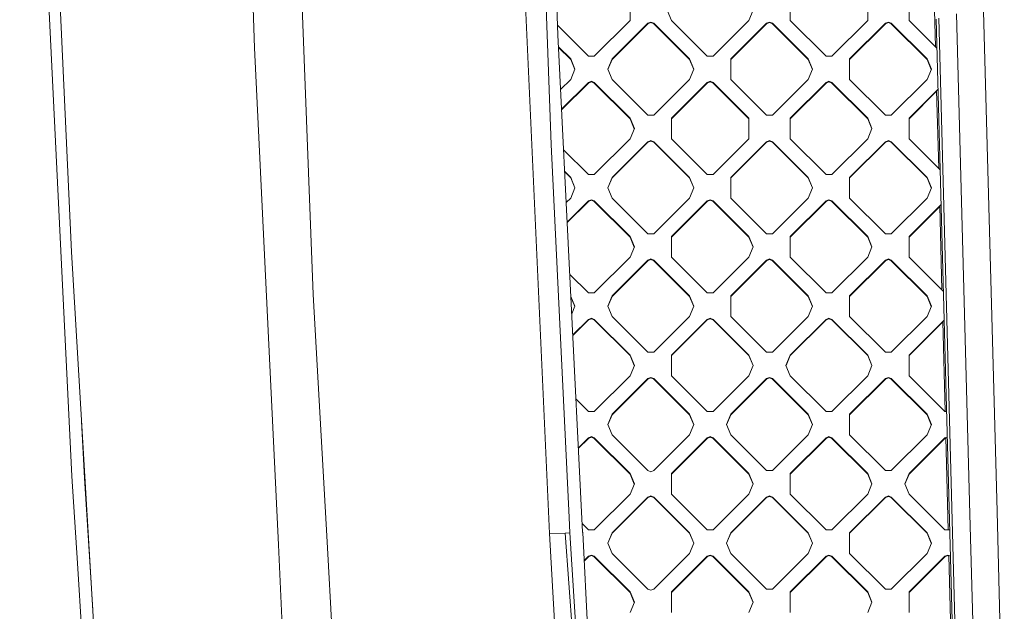
# Model space of a CAD drawing. Units: millimetres. Extents: x -1518 to 1525, y -343 to 3696.
# Drawn here: x -709 to -440, y 1643 to 1805 of the extents above; entities that cross this region are included whole.
import ezdxf

# ---------------------------------------------------------------- set-up
doc = ezdxf.new("R2010")
doc.units = ezdxf.units.MM
doc.layers.add('1', color=7, linetype='Continuous', true_color=0xffffff)
doc.styles.add('blockfont', font='simplex.shx')
doc.dimstyles.get("Standard").update_dxf_attribs({"dimtxt": 0.18, "dimasz": 0.18, "dimexe": 0.18, "dimexo": 0.0625, "dimgap": 0.09, "dimtad": 0, "dimtih": 1, "dimtoh": 1, "dimdec": 4, "dimzin": 0, "dimdsep": 46, "dimtxsty": 'Standard', "dimcen": 0.09, "dimadec": 0, "dimazin": 0, "dimtfac": 1, "dimtdec": 4, "dimtofl": 0, "dimtmove": 0, "dimatfit": 3, "dimfxl": 1, "dimtolj": 1, "dimtzin": 0, "dimarcsym": 0})

# ---------------------------------------------------------------- blocks, each defined once
blk = doc.blocks.new('_U2')
at = {"layer": '1', "color": 18, "lineweight": 13}
for p, q in [((55.364643, 3446.008334), (30.364643, 3446.008334)), ((30.364643, 3446.008334), (30.364643, 3352.258334)), ((287.03131, 3446.008334), (262.03131, 3446.008334)), ((287.03131, 3352.258334), (287.03131, 3446.008334)), ((-1290.48425, 1542.067033), (-1290.48425, 3402.308334)), ((1290.484369, 1542.067033), (1290.484369, 3402.308334)), ((-1290.48425, 3399.133334), (-288.61869, 3399.133334)), ((1290.484369, 3399.133334), (288.61881, 3399.133334)), ((30.364643, 3352.258334), (55.364643, 3352.258334)), ((262.03131, 3352.258334), (287.03131, 3352.258334))]:
    blk.add_line(p, q, dxfattribs=at)
at = {"layer": '1', "color": 18, "lineweight": 70}
for points in [[(-1290.48425, 3399.133334), (-1240.484299, 3412.530793), (-1240.4842, 3385.735874)], [(1290.484369, 3399.133334), (1240.484418, 3385.735874), (1240.48432, 3412.530793)]]:
    blk.add_solid(points, dxfattribs=at)
at = {"layer": '1', "color": 18, "linetype": 'Continuous', "lineweight": 13, "char_height": 50, "attachment_point": 7, "line_spacing_factor": 0.903614, "style": 'blockfont'}
for s, insert in [('\\W1.2899;101.6', (-284.38119, 3360.237501)), ('\\W1.2570;2581', (54.889643, 3360.237501))]:
    blk.add_mtext(s, dxfattribs=dict(at, insert=insert))

msp = doc.modelspace()

# ---------------------------------------------------------------- linework, layer by layer
at = {"layer": '1', "color": 18, "linetype": 'Continuous', "lineweight": 13}
for p, q in [((-567.314208, 1863.816738), (-563.95638, 1770.42377)), ((-564.474702, 1864.600658), (-562.112212, 1800.470233)), ((-645.160377, 1796.989322), (-647.406399, 1861.127615)), ((-634.17238, 1861.923933), (-629.089415, 1729.303956)), ((-703.785956, 1855.03149), (-695.174158, 1679.565907)), ((-695.308149, 1741.015434), (-700.602472, 1855.309129)), ((-458.732548, 1797.252027), (-459.246876, 1816.85508)), ((-571.219087, 1812.694669), (-564.426482, 1663.859487)), ((-542.34916, 1804.487228), (-542.34916, 1810.133219)), ((-498.508513, 1810.133219), (-498.508513, 1804.487228)), ((-477.295339, 1810.133219), (-477.295339, 1804.487228)), ((-465.981662, 1804.487228), (-465.981662, 1810.133219)), ((-532.207012, 1807.310224), (-531.035483, 1804.487228)), ((-508.650661, 1807.310224), (-509.822249, 1804.487228)), ((-445.560336, 1806.966782), (-441.871047, 1669.81864)), ((-542.34916, 1804.487228), (-552.147508, 1794.707656)), ((-547.298908, 1793.901086), (-537.50056, 1803.680539)), ((-536.692321, 1804.014683), (-537.50056, 1803.680539)), ((-536.692321, 1803.873181), (-537.50056, 1803.539038)), ((-537.50056, 1803.539038), (-537.50056, 1803.680539)), ((-536.692321, 1804.014683), (-535.884082, 1803.680539)), ((-536.692321, 1803.873181), (-535.884082, 1803.539038)), ((-526.085734, 1793.901086), (-535.884082, 1803.680539)), ((-535.884082, 1803.539038), (-535.884082, 1803.680539)), ((-521.237075, 1794.707656), (-531.035483, 1804.487228)), ((-509.822249, 1804.487228), (-519.620657, 1794.707656)), ((-504.97365, 1803.680539), (-514.771998, 1793.901086)), ((-504.97365, 1803.680539), (-504.165411, 1804.014683)), ((-504.165411, 1803.873181), (-504.97365, 1803.539038)), ((-504.97365, 1803.539038), (-504.97365, 1803.680539)), ((-504.165411, 1804.014683), (-503.357172, 1803.680539)), ((-504.165411, 1803.873181), (-503.357172, 1803.539038)), ((-493.558794, 1793.901086), (-503.357172, 1803.680539)), ((-503.357172, 1803.539038), (-503.357172, 1803.680539)), ((-488.710165, 1794.707656), (-498.508513, 1804.487228)), ((-477.295339, 1804.487228), (-487.093717, 1794.707656)), ((-482.245117, 1793.901086), (-472.44674, 1803.680539)), ((-471.638501, 1804.014683), (-472.44674, 1803.680539)), ((-471.638501, 1803.873181), (-472.44674, 1803.539038)), ((-472.44674, 1803.539038), (-472.44674, 1803.680539)), ((-471.638501, 1804.014683), (-470.830292, 1803.680539)), ((-471.638501, 1803.873181), (-470.830292, 1803.539038)), ((-470.830292, 1803.680539), (-461.031914, 1793.901086)), ((-470.830292, 1803.539038), (-470.830292, 1803.680539)), ((-458.326631, 1796.846889), (-465.981662, 1804.487228)), ((-458.528221, 1804.854155), (-451.328456, 1530.434363)), ((-457.793087, 1805.127621), (-450.591594, 1530.708067)), ((-452.939004, 1806.282878), (-449.302435, 1669.126868)), ((-553.763986, 1794.707656), (-562.210489, 1803.137974)), ((-537.50056, 1803.539038), (-547.298908, 1793.759465)), ((-526.085734, 1793.759465), (-535.884082, 1803.539038)), ((-514.771998, 1793.759465), (-504.97365, 1803.539038)), ((-493.558794, 1793.759465), (-503.357172, 1803.539038)), ((-472.44674, 1803.539038), (-482.245117, 1793.759465)), ((-461.031914, 1793.759465), (-470.830292, 1803.539038)), ((-555.342078, 1664.233804), (-562.112212, 1800.470233)), ((-638.66508, 1660.699368), (-645.160377, 1796.989322)), ((-561.951363, 1797.233446), (-558.612585, 1793.901086)), ((-558.612585, 1793.759465), (-561.943958, 1797.084435)), ((-558.612585, 1793.901086), (-557.441056, 1791.078091)), ((-558.612585, 1793.759465), (-558.612585, 1793.901086)), ((-557.470442, 1791.00728), (-558.612585, 1793.759465)), ((-553.763986, 1794.707656), (-552.147508, 1794.707656)), ((-547.298908, 1793.901086), (-548.470497, 1791.078091)), ((-548.44111, 1791.00728), (-547.298908, 1793.759465)), ((-547.298908, 1793.759465), (-547.298908, 1793.901086)), ((-524.914145, 1791.078091), (-526.085734, 1793.901086)), ((-526.085734, 1793.759465), (-526.085734, 1793.901086)), ((-524.943533, 1791.00728), (-526.085734, 1793.759465)), ((-519.620657, 1794.707656), (-521.237075, 1794.707656)), ((-514.771998, 1788.255095), (-514.771998, 1793.901086)), ((-492.387235, 1791.078091), (-493.558794, 1793.901086)), ((-493.558794, 1793.759465), (-493.558794, 1793.901086)), ((-492.416622, 1791.00728), (-493.558794, 1793.759465)), ((-488.710165, 1794.707656), (-487.093717, 1794.707656)), ((-482.245117, 1788.255095), (-482.245117, 1793.901086)), ((-459.860325, 1791.078091), (-461.031914, 1793.901086)), ((-461.031914, 1793.759465), (-461.031914, 1793.901086)), ((-459.889712, 1791.00728), (-461.031914, 1793.759465)), ((-557.441056, 1791.078091), (-558.612585, 1788.255095)), ((-548.470497, 1791.078091), (-547.298908, 1788.255095)), ((-524.914145, 1791.078091), (-526.085734, 1788.255095)), ((-492.387235, 1791.078091), (-493.558794, 1788.255095)), ((-459.860325, 1791.078091), (-461.031914, 1788.255095)), ((-558.612585, 1788.255095), (-561.368504, 1785.504474)), ((-561.101189, 1780.125262), (-553.763986, 1787.448406)), ((-552.955747, 1787.78255), (-553.763986, 1787.448406)), ((-552.955747, 1787.640929), (-553.763986, 1787.306786)), ((-553.763986, 1787.306786), (-553.763986, 1787.448406)), ((-552.955747, 1787.78255), (-552.147508, 1787.448406)), ((-552.147508, 1787.306786), (-552.955747, 1787.640929)), ((-552.147508, 1787.448406), (-542.34916, 1777.668834)), ((-552.147508, 1787.306786), (-552.147508, 1787.448406)), ((-537.50056, 1778.475523), (-547.298908, 1788.255095)), ((-535.884082, 1778.475523), (-526.085734, 1788.255095)), ((-521.237075, 1787.448406), (-531.035483, 1777.668834)), ((-520.428836, 1787.78255), (-521.237075, 1787.448406)), ((-520.428836, 1787.640929), (-521.237075, 1787.306786)), ((-521.237075, 1787.306786), (-521.237075, 1787.448406)), ((-520.428836, 1787.78255), (-519.620657, 1787.448406)), ((-520.428836, 1787.640929), (-519.620657, 1787.306786)), ((-509.822249, 1777.668834), (-519.620657, 1787.448406)), ((-519.620657, 1787.306786), (-519.620657, 1787.448406)), ((-504.97365, 1778.475523), (-514.771998, 1788.255095)), ((-493.558794, 1788.255095), (-503.357172, 1778.475523)), ((-498.508513, 1777.668834), (-488.710165, 1787.448406)), ((-487.901956, 1787.78255), (-488.710165, 1787.448406)), ((-487.901956, 1787.640929), (-488.710165, 1787.306786)), ((-488.710165, 1787.306786), (-488.710165, 1787.448406)), ((-487.901956, 1787.78255), (-487.093717, 1787.448406)), ((-487.901956, 1787.640929), (-487.093717, 1787.306786)), ((-487.093717, 1787.448406), (-477.295339, 1777.668834)), ((-487.093717, 1787.306786), (-487.093717, 1787.448406)), ((-482.245117, 1788.255095), (-472.44674, 1778.475523)), ((-461.031914, 1788.255095), (-470.830292, 1778.475523)), ((-553.763986, 1787.306786), (-561.094484, 1779.990334)), ((-542.34916, 1777.527213), (-552.147508, 1787.306786)), ((-521.237075, 1787.306786), (-531.035483, 1777.527213)), ((-509.822249, 1777.527213), (-519.620657, 1787.306786)), ((-488.710165, 1787.306786), (-498.508513, 1777.527213)), ((-477.295339, 1777.527213), (-487.093717, 1787.306786)), ((-465.981662, 1777.668834), (-458.043279, 1785.591981)), ((-458.413219, 1785.081131), (-465.981662, 1777.527213)), ((-457.857872, 1763.914644), (-458.41684, 1785.219137)), ((-541.177571, 1774.845839), (-542.34916, 1777.668834)), ((-542.34916, 1777.527213), (-542.34916, 1777.668834)), ((-541.206958, 1774.775028), (-542.34916, 1777.527213)), ((-537.50056, 1778.475523), (-535.884082, 1778.475523)), ((-531.035483, 1772.022843), (-531.035483, 1777.668834)), ((-509.822249, 1777.668834), (-509.822249, 1772.022843)), ((-504.97365, 1778.475523), (-503.357172, 1778.475523)), ((-498.508513, 1777.668834), (-498.508513, 1772.022843)), ((-476.12378, 1774.845839), (-477.295339, 1777.668834)), ((-477.295339, 1777.527213), (-477.295339, 1777.668834)), ((-476.153167, 1774.775028), (-477.295339, 1777.527213)), ((-470.830292, 1778.475523), (-472.44674, 1778.475523)), ((-465.981662, 1777.668834), (-465.981662, 1772.022843)), ((-541.177571, 1774.845839), (-542.34916, 1772.022843)), ((-476.12378, 1774.845839), (-477.295339, 1772.022843)), ((-542.34916, 1772.022843), (-552.147508, 1762.243271)), ((-537.50056, 1771.216154), (-536.692321, 1771.550298)), ((-536.692321, 1771.408677), (-537.50056, 1771.074533)), ((-536.692321, 1771.550298), (-535.884082, 1771.216154)), ((-535.884082, 1771.074533), (-536.692321, 1771.408677)), ((-521.237075, 1762.243271), (-531.035483, 1772.022843)), ((-509.822249, 1772.022843), (-519.620657, 1762.243271)), ((-504.97365, 1771.216154), (-504.165411, 1771.550298)), ((-504.165411, 1771.408677), (-504.97365, 1771.074533)), ((-504.165411, 1771.550298), (-503.357172, 1771.216154)), ((-504.165411, 1771.408677), (-503.357172, 1771.074533)), ((-498.508513, 1772.022843), (-488.710165, 1762.243271)), ((-477.295339, 1772.022843), (-487.093717, 1762.243271)), ((-472.44674, 1771.216154), (-471.638501, 1771.550298)), ((-471.638501, 1771.408677), (-472.44674, 1771.074533)), ((-471.638501, 1771.550298), (-470.830292, 1771.216154)), ((-471.638501, 1771.408677), (-470.830292, 1771.074533)), ((-465.981662, 1772.022843), (-457.488246, 1763.545728)), ((-563.95638, 1770.42377), (-559.049428, 1668.262005)), ((-560.549094, 1769.015378), (-553.763986, 1762.243271)), ((-547.113359, 1761.621714), (-537.50056, 1771.216154)), ((-547.113359, 1761.480212), (-537.50056, 1771.074533)), ((-537.50056, 1771.074533), (-537.50056, 1771.216154)), ((-526.271284, 1761.621714), (-535.884082, 1771.216154)), ((-535.884082, 1771.074533), (-535.884082, 1771.216154)), ((-526.271284, 1761.480212), (-535.884082, 1771.074533)), ((-514.586449, 1761.621714), (-504.97365, 1771.216154)), ((-514.586449, 1761.480212), (-504.97365, 1771.074533)), ((-504.97365, 1771.074533), (-504.97365, 1771.216154)), ((-493.744344, 1761.621714), (-503.357172, 1771.216154)), ((-503.357172, 1771.074533), (-503.357172, 1771.216154)), ((-493.744344, 1761.480212), (-503.357172, 1771.074533)), ((-482.059568, 1761.621714), (-472.44674, 1771.216154)), ((-482.059568, 1761.480212), (-472.44674, 1771.074533)), ((-472.44674, 1771.074533), (-472.44674, 1771.216154)), ((-461.217463, 1761.621714), (-470.830292, 1771.216154)), ((-470.830292, 1771.074533), (-470.830292, 1771.216154)), ((-461.217463, 1761.480212), (-470.830292, 1771.074533)), ((-558.798134, 1761.621714), (-560.253877, 1763.074668)), ((-558.798134, 1761.480212), (-560.246477, 1762.925761)), ((-558.798134, 1761.621714), (-558.612585, 1761.436582)), ((-558.612585, 1761.294961), (-558.798134, 1761.480212)), ((-557.441056, 1758.613586), (-558.612585, 1761.436582)), ((-558.612585, 1761.294961), (-558.612585, 1761.436582)), ((-557.470442, 1758.542776), (-558.612585, 1761.294961)), ((-552.147508, 1762.243271), (-553.763986, 1762.243271)), ((-548.470497, 1758.613586), (-547.298908, 1761.436582)), ((-548.44111, 1758.542776), (-547.298908, 1761.294961)), ((-547.298908, 1761.436582), (-547.113359, 1761.621714)), ((-547.298908, 1761.294961), (-547.113359, 1761.480212)), ((-547.298908, 1761.294961), (-547.298908, 1761.436582)), ((-526.271284, 1761.621714), (-526.085734, 1761.436582)), ((-526.085734, 1761.294961), (-526.271284, 1761.480212)), ((-524.914145, 1758.613586), (-526.085734, 1761.436582)), ((-526.085734, 1761.294961), (-526.085734, 1761.436582)), ((-524.943533, 1758.542776), (-526.085734, 1761.294961)), ((-521.237075, 1762.243271), (-519.620657, 1762.243271)), ((-514.771998, 1761.436582), (-514.586449, 1761.621714)), ((-514.771998, 1761.294961), (-514.586449, 1761.480212)), ((-514.771998, 1761.436582), (-514.771998, 1755.790591)), ((-493.744344, 1761.621714), (-493.558794, 1761.436582)), ((-493.558794, 1761.294961), (-493.744344, 1761.480212)), ((-492.387235, 1758.613586), (-493.558794, 1761.436582)), ((-493.558794, 1761.294961), (-493.558794, 1761.436582)), ((-492.416622, 1758.542776), (-493.558794, 1761.294961)), ((-488.710165, 1762.243271), (-487.093717, 1762.243271)), ((-482.245117, 1761.436582), (-482.059568, 1761.621714)), ((-482.245117, 1761.294961), (-482.059568, 1761.480212)), ((-482.245117, 1761.436582), (-482.245117, 1755.790591)), ((-461.217463, 1761.621714), (-461.031914, 1761.436582)), ((-461.031914, 1761.294961), (-461.217463, 1761.480212)), ((-461.031914, 1761.436582), (-459.860325, 1758.613586)), ((-461.031914, 1761.294961), (-461.031914, 1761.436582)), ((-459.889712, 1758.542776), (-461.031914, 1761.294961)), ((-557.441056, 1758.613586), (-558.612585, 1755.790591)), ((-547.298908, 1755.790591), (-548.470497, 1758.613586)), ((-524.914145, 1758.613586), (-526.085734, 1755.790591)), ((-492.387235, 1758.613586), (-493.558794, 1755.790591)), ((-461.031914, 1755.790591), (-459.860325, 1758.613586)), ((-558.612585, 1755.790591), (-559.831448, 1754.574071)), ((-552.955747, 1755.318046), (-553.763986, 1754.983902)), ((-552.955747, 1755.176425), (-553.763986, 1754.842281)), ((-552.147508, 1754.983902), (-552.955747, 1755.318046)), ((-552.147508, 1754.842281), (-552.955747, 1755.176425)), ((-537.50056, 1746.011019), (-547.298908, 1755.790591)), ((-526.085734, 1755.790591), (-535.884082, 1746.011019)), ((-521.237075, 1754.983902), (-520.428836, 1755.318046)), ((-521.237075, 1754.842281), (-520.428836, 1755.176425)), ((-520.428836, 1755.318046), (-519.620657, 1754.983902)), ((-520.428836, 1755.176425), (-519.620657, 1754.842281)), ((-504.97365, 1746.011019), (-514.771998, 1755.790591)), ((-493.558794, 1755.790591), (-503.357172, 1746.011019)), ((-488.710165, 1754.983902), (-487.901956, 1755.318046)), ((-488.710165, 1754.842281), (-487.901956, 1755.176425)), ((-487.901956, 1755.318046), (-487.093717, 1754.983902)), ((-487.901956, 1755.176425), (-487.093717, 1754.842281)), ((-472.44674, 1746.011019), (-482.245117, 1755.790591)), ((-461.031914, 1755.790591), (-470.830292, 1746.011019)), ((-553.763986, 1754.983902), (-559.564134, 1749.194868)), ((-553.763986, 1754.842281), (-559.557432, 1749.060007)), ((-553.763986, 1754.842281), (-553.763986, 1754.983902)), ((-552.147508, 1754.983902), (-542.34916, 1745.204329)), ((-552.147508, 1754.842281), (-552.147508, 1754.983902)), ((-552.147508, 1754.842281), (-542.34916, 1745.062828)), ((-521.237075, 1754.983902), (-531.035483, 1745.204329)), ((-531.035483, 1745.062828), (-521.237075, 1754.842281)), ((-521.237075, 1754.842281), (-521.237075, 1754.983902)), ((-519.620657, 1754.983902), (-509.822249, 1745.204329)), ((-519.620657, 1754.842281), (-519.620657, 1754.983902)), ((-509.822249, 1745.062828), (-519.620657, 1754.842281)), ((-488.710165, 1754.983902), (-498.508513, 1745.204329)), ((-498.508513, 1745.062828), (-488.710165, 1754.842281)), ((-488.710165, 1754.842281), (-488.710165, 1754.983902)), ((-487.093717, 1754.983902), (-477.295339, 1745.204329)), ((-487.093717, 1754.842281), (-487.093717, 1754.983902)), ((-477.295339, 1745.062828), (-487.093717, 1754.842281)), ((-465.981662, 1745.204329), (-457.245992, 1753.923234)), ((-457.583181, 1753.445089), (-465.981662, 1745.062828)), ((-456.983192, 1730.577139), (-457.586801, 1753.583079)), ((-541.177571, 1742.381334), (-542.34916, 1745.204329)), ((-542.34916, 1745.062828), (-542.34916, 1745.204329)), ((-541.206934, 1742.310584), (-542.34916, 1745.062828)), ((-537.50056, 1746.011019), (-535.884082, 1746.011019)), ((-531.035483, 1739.558339), (-531.035483, 1745.204329)), ((-508.650661, 1742.381334), (-509.822249, 1745.204329)), ((-509.822249, 1745.062828), (-509.822249, 1745.204329)), ((-508.680023, 1742.310584), (-509.822249, 1745.062828)), ((-504.97365, 1746.011019), (-503.357172, 1746.011019)), ((-498.508513, 1739.558339), (-498.508513, 1745.204329)), ((-476.12378, 1742.381334), (-477.295339, 1745.204329)), ((-477.295339, 1745.062828), (-477.295339, 1745.204329)), ((-476.153142, 1742.310584), (-477.295339, 1745.062828)), ((-472.44674, 1746.011019), (-470.830292, 1746.011019)), ((-465.981662, 1739.558339), (-465.981662, 1745.204329)), ((-541.177571, 1742.381334), (-542.34916, 1739.558339)), ((-508.650661, 1742.381334), (-509.822249, 1739.558339)), ((-476.12378, 1742.381334), (-477.295339, 1739.558339)), ((-690.213263, 1654.86753), (-695.308149, 1741.015434)), ((-552.147508, 1729.778767), (-542.34916, 1739.558339)), ((-536.692321, 1739.085793), (-537.50056, 1738.75165)), ((-536.692321, 1738.944292), (-537.50056, 1738.610148)), ((-535.884082, 1738.75165), (-536.692321, 1739.085793)), ((-535.884082, 1738.610148), (-536.692321, 1738.944292)), ((-521.237075, 1729.778767), (-531.035483, 1739.558339)), ((-509.822249, 1739.558339), (-519.620657, 1729.778767)), ((-504.165411, 1739.085793), (-504.97365, 1738.75165)), ((-504.165411, 1738.944292), (-504.97365, 1738.610148)), ((-503.357172, 1738.75165), (-504.165411, 1739.085793)), ((-504.165411, 1738.944292), (-503.357172, 1738.610148)), ((-498.508513, 1739.558339), (-488.710165, 1729.778767)), ((-477.295339, 1739.558339), (-487.093717, 1729.778767)), ((-471.638501, 1739.085793), (-472.44674, 1738.75165)), ((-471.638501, 1738.944292), (-472.44674, 1738.610148)), ((-470.830292, 1738.75165), (-471.638501, 1739.085793)), ((-470.830292, 1738.610148), (-471.638501, 1738.944292)), ((-456.649858, 1730.244445), (-465.981662, 1739.558339)), ((-547.298908, 1728.972077), (-537.50056, 1738.75165)), ((-537.50056, 1738.610148), (-547.298908, 1728.830576)), ((-537.50056, 1738.610148), (-537.50056, 1738.75165)), ((-535.884082, 1738.75165), (-526.085734, 1728.972077)), ((-535.884082, 1738.610148), (-535.884082, 1738.75165)), ((-526.085734, 1728.830576), (-535.884082, 1738.610148)), ((-514.771998, 1728.972077), (-504.97365, 1738.75165)), ((-514.771998, 1728.830576), (-504.97365, 1738.610148)), ((-504.97365, 1738.610148), (-504.97365, 1738.75165)), ((-503.357172, 1738.75165), (-493.558794, 1728.972077)), ((-503.357172, 1738.610148), (-503.357172, 1738.75165)), ((-493.558794, 1728.830576), (-503.357172, 1738.610148)), ((-482.245117, 1728.972077), (-472.44674, 1738.75165)), ((-482.245117, 1728.830576), (-472.44674, 1738.610148)), ((-472.44674, 1738.610148), (-472.44674, 1738.75165)), ((-470.830292, 1738.75165), (-461.031914, 1728.972077)), ((-470.830292, 1738.610148), (-470.830292, 1738.75165)), ((-461.031914, 1728.830576), (-470.830292, 1738.610148)), ((-558.85161, 1734.856642), (-553.763986, 1729.778767)), ((-629.089415, 1729.303956), (-625.343084, 1661.546469)), ((-558.551918, 1728.825889), (-557.441056, 1726.149082)), ((-557.470417, 1726.078331), (-558.543929, 1728.665139)), ((-552.147508, 1729.778767), (-553.763986, 1729.778767)), ((-548.470497, 1726.149082), (-547.298908, 1728.972077)), ((-547.298908, 1728.830576), (-548.441134, 1726.078331)), ((-547.298908, 1728.830576), (-547.298908, 1728.972077)), ((-524.914145, 1726.149082), (-526.085734, 1728.972077)), ((-526.085734, 1728.830576), (-526.085734, 1728.972077)), ((-526.085734, 1728.830576), (-524.943508, 1726.078331)), ((-521.237075, 1729.778767), (-519.620657, 1729.778767)), ((-514.771998, 1728.972077), (-514.771998, 1723.326087)), ((-493.558794, 1728.972077), (-492.387235, 1726.149082)), ((-493.558794, 1728.830576), (-493.558794, 1728.972077)), ((-493.558794, 1728.830576), (-492.416597, 1726.078331)), ((-487.093717, 1729.778767), (-488.710165, 1729.778767)), ((-482.245117, 1728.972077), (-482.245117, 1723.326087)), ((-459.860325, 1726.149082), (-461.031914, 1728.972077)), ((-461.031914, 1728.830576), (-461.031914, 1728.972077)), ((-461.031914, 1728.830576), (-459.889688, 1726.078331)), ((-557.441056, 1726.149082), (-558.314326, 1724.044792)), ((-548.470497, 1726.149082), (-547.298908, 1723.326087)), ((-524.914145, 1726.149082), (-526.085734, 1723.326087)), ((-492.387235, 1726.149082), (-493.558794, 1723.326087)), ((-459.860325, 1726.149082), (-461.031914, 1723.326087)), ((-553.763986, 1722.519517), (-552.955747, 1722.853661)), ((-552.955747, 1722.853661), (-552.147508, 1722.519517)), ((-547.298908, 1723.326087), (-537.50056, 1713.546515)), ((-526.085734, 1723.326087), (-535.884082, 1713.546515)), ((-520.428836, 1722.853661), (-521.237075, 1722.519517)), ((-520.428836, 1722.853661), (-519.620657, 1722.519517)), ((-504.97365, 1713.546515), (-514.771998, 1723.326087)), ((-503.357172, 1713.546515), (-493.558794, 1723.326087)), ((-487.901956, 1722.853661), (-488.710165, 1722.519517)), ((-487.901956, 1722.853661), (-487.093717, 1722.519517)), ((-472.44674, 1713.546515), (-482.245117, 1723.326087)), ((-461.031914, 1723.326087), (-470.830292, 1713.546515)), ((-553.763986, 1722.519517), (-558.027084, 1718.264587)), ((-553.763986, 1722.377896), (-558.020379, 1718.129659)), ((-553.763986, 1722.377896), (-552.955747, 1722.71204)), ((-553.763986, 1722.377896), (-553.763986, 1722.519517)), ((-552.955747, 1722.71204), (-552.147508, 1722.377896)), ((-542.34916, 1712.739944), (-552.147508, 1722.519517)), ((-552.147508, 1722.377896), (-552.147508, 1722.519517)), ((-542.34916, 1712.598324), (-552.147508, 1722.377896)), ((-531.035483, 1712.739944), (-521.237075, 1722.519517)), ((-521.237075, 1722.377896), (-531.035483, 1712.598324)), ((-520.428836, 1722.71204), (-521.237075, 1722.377896)), ((-521.237075, 1722.377896), (-521.237075, 1722.519517)), ((-520.428836, 1722.71204), (-519.620657, 1722.377896)), ((-509.822249, 1712.739944), (-519.620657, 1722.519517)), ((-519.620657, 1722.377896), (-519.620657, 1722.519517)), ((-509.822249, 1712.598324), (-519.620657, 1722.377896)), ((-498.508513, 1712.739944), (-488.710165, 1722.519517)), ((-488.710165, 1722.377896), (-498.508513, 1712.598324)), ((-487.901956, 1722.71204), (-488.710165, 1722.377896)), ((-488.710165, 1722.377896), (-488.710165, 1722.519517)), ((-487.901956, 1722.71204), (-487.093717, 1722.377896)), ((-477.295339, 1712.739944), (-487.093717, 1722.519517)), ((-487.093717, 1722.377896), (-487.093717, 1722.519517)), ((-477.295339, 1712.598324), (-487.093717, 1722.377896)), ((-465.981662, 1712.739944), (-456.448707, 1722.254603)), ((-465.981662, 1712.598324), (-456.753145, 1721.80913)), ((-456.110473, 1697.314382), (-456.756766, 1721.947136)), ((-542.34916, 1712.739944), (-541.177571, 1709.916949)), ((-542.34916, 1712.598324), (-542.34916, 1712.739944)), ((-541.206958, 1709.846139), (-542.34916, 1712.598324)), ((-537.50056, 1713.546515), (-535.884082, 1713.546515)), ((-531.035483, 1712.739944), (-531.035483, 1707.093954)), ((-509.822249, 1712.739944), (-508.650661, 1709.916949)), ((-509.822249, 1712.598324), (-509.822249, 1712.739944)), ((-508.680048, 1709.846139), (-509.822249, 1712.598324)), ((-504.97365, 1713.546515), (-503.357172, 1713.546515)), ((-499.680102, 1709.916949), (-498.508513, 1712.739944)), ((-498.508513, 1712.598324), (-499.650714, 1709.846139)), ((-498.508513, 1712.598324), (-498.508513, 1712.739944)), ((-477.295339, 1712.739944), (-476.12378, 1709.916949)), ((-477.295339, 1712.598324), (-477.295339, 1712.739944)), ((-476.153167, 1709.846139), (-477.295339, 1712.598324)), ((-472.44674, 1713.546515), (-470.830292, 1713.546515)), ((-465.981662, 1707.093954), (-465.981662, 1712.739944)), ((-541.177571, 1709.916949), (-542.34916, 1707.093954)), ((-508.650661, 1709.916949), (-509.822249, 1707.093954)), ((-498.508513, 1707.093954), (-499.680102, 1709.916949)), ((-476.12378, 1709.916949), (-477.295339, 1707.093954)), ((-552.147508, 1697.314382), (-542.34916, 1707.093954)), ((-537.50056, 1706.287265), (-536.692321, 1706.621408)), ((-536.692321, 1706.621408), (-535.884082, 1706.287265)), ((-531.035483, 1707.093954), (-521.237075, 1697.314382)), ((-509.822249, 1707.093954), (-519.620657, 1697.314382)), ((-504.97365, 1706.287265), (-504.165411, 1706.621408)), ((-504.165411, 1706.621408), (-503.357172, 1706.287265)), ((-498.508513, 1707.093954), (-488.710165, 1697.314382)), ((-477.295339, 1707.093954), (-487.093717, 1697.314382)), ((-471.638501, 1706.621408), (-472.44674, 1706.287265)), ((-471.638501, 1706.621408), (-470.830292, 1706.287265)), ((-465.981662, 1707.093954), (-456.183285, 1697.314382)), ((-537.50056, 1706.287265), (-547.298908, 1696.507692)), ((-537.50056, 1706.145644), (-547.298908, 1696.366072)), ((-536.692321, 1706.479788), (-537.50056, 1706.145644)), ((-537.50056, 1706.145644), (-537.50056, 1706.287265)), ((-536.692321, 1706.479788), (-535.884082, 1706.145644)), ((-526.085734, 1696.507692), (-535.884082, 1706.287265)), ((-535.884082, 1706.145644), (-535.884082, 1706.287265)), ((-526.085734, 1696.366072), (-535.884082, 1706.145644)), ((-514.771998, 1696.507692), (-504.97365, 1706.287265)), ((-504.97365, 1706.145644), (-514.771998, 1696.366072)), ((-504.165411, 1706.479788), (-504.97365, 1706.145644)), ((-504.97365, 1706.145644), (-504.97365, 1706.287265)), ((-504.165411, 1706.479788), (-503.357172, 1706.145644)), ((-493.558794, 1696.507692), (-503.357172, 1706.287265)), ((-503.357172, 1706.145644), (-503.357172, 1706.287265)), ((-493.558794, 1696.366072), (-503.357172, 1706.145644)), ((-482.245117, 1696.507692), (-472.44674, 1706.287265)), ((-472.44674, 1706.145644), (-482.245117, 1696.366072)), ((-471.638501, 1706.479788), (-472.44674, 1706.145644)), ((-472.44674, 1706.145644), (-472.44674, 1706.287265)), ((-471.638501, 1706.479788), (-470.830292, 1706.145644)), ((-470.830292, 1706.287265), (-461.031914, 1696.507692)), ((-470.830292, 1706.145644), (-470.830292, 1706.287265)), ((-461.031914, 1696.366072), (-470.830292, 1706.145644)), ((-557.154132, 1700.698032), (-553.763986, 1697.314382)), ((-552.147508, 1697.314382), (-553.763986, 1697.314382)), ((-548.470497, 1693.684697), (-547.298908, 1696.507692)), ((-548.44111, 1693.613887), (-547.298908, 1696.366072)), ((-547.298908, 1696.366072), (-547.298908, 1696.507692)), ((-526.085734, 1696.507692), (-524.914145, 1693.684697)), ((-526.085734, 1696.366072), (-526.085734, 1696.507692)), ((-524.943533, 1693.613887), (-526.085734, 1696.366072)), ((-521.237075, 1697.314382), (-519.620657, 1697.314382)), ((-514.771998, 1696.507692), (-515.943587, 1693.684697)), ((-514.771998, 1696.366072), (-515.914199, 1693.613887)), ((-514.771998, 1696.366072), (-514.771998, 1696.507692)), ((-493.558794, 1696.507692), (-492.387235, 1693.684697)), ((-493.558794, 1696.366072), (-493.558794, 1696.507692)), ((-492.416622, 1693.613887), (-493.558794, 1696.366072)), ((-488.710165, 1697.314382), (-487.093717, 1697.314382)), ((-482.245117, 1696.507692), (-482.245117, 1690.861702)), ((-459.860325, 1693.684697), (-461.031914, 1696.507692)), ((-461.031914, 1696.366072), (-461.031914, 1696.507692)), ((-459.889712, 1693.613887), (-461.031914, 1696.366072)), ((-456.183285, 1697.314382), (-455.820816, 1697.314382)), ((-692.565538, 1694.64145), (-691.73646, 1678.957939)), ((-548.470497, 1693.684697), (-547.298908, 1690.861702)), ((-524.914145, 1693.684697), (-526.085734, 1690.861702)), ((-514.771998, 1690.861702), (-515.943587, 1693.684697)), ((-492.387235, 1693.684697), (-493.558794, 1690.861702)), ((-459.860325, 1693.684697), (-461.031914, 1690.861702)), ((-553.763986, 1690.055013), (-552.955747, 1690.389156)), ((-552.955747, 1690.389156), (-552.147508, 1690.055013)), ((-547.298908, 1690.861702), (-537.50056, 1681.082129)), ((-526.085734, 1690.861702), (-535.884082, 1681.082129)), ((-520.428836, 1690.389156), (-521.237075, 1690.055013)), ((-519.620657, 1690.055013), (-520.428836, 1690.389156)), ((-504.97365, 1681.082129), (-514.771998, 1690.861702)), ((-493.558794, 1690.861702), (-503.357172, 1681.082129)), ((-487.901956, 1690.389156), (-488.710165, 1690.055013)), ((-487.901956, 1690.389156), (-487.093717, 1690.055013)), ((-482.245117, 1690.861702), (-472.44674, 1681.082129)), ((-470.830292, 1681.082129), (-461.031914, 1690.861702)), ((-553.763986, 1690.055013), (-556.490029, 1687.334193)), ((-553.763986, 1689.913392), (-556.483324, 1687.199265)), ((-553.763986, 1689.913392), (-552.955747, 1690.247536)), ((-553.763986, 1689.913392), (-553.763986, 1690.055013)), ((-552.955747, 1690.247536), (-552.147508, 1689.913392)), ((-552.147508, 1690.055013), (-542.34916, 1680.27544)), ((-552.147508, 1689.913392), (-552.147508, 1690.055013)), ((-542.34916, 1680.13382), (-552.147508, 1689.913392)), ((-531.035483, 1680.27544), (-521.237075, 1690.055013)), ((-521.237075, 1689.913392), (-531.035483, 1680.13382)), ((-520.428836, 1690.247536), (-521.237075, 1689.913392)), ((-521.237075, 1689.913392), (-521.237075, 1690.055013)), ((-520.428836, 1690.247536), (-519.620657, 1689.913392)), ((-519.620657, 1690.055013), (-509.822249, 1680.27544)), ((-519.620657, 1689.913392), (-519.620657, 1690.055013)), ((-509.822249, 1680.13382), (-519.620657, 1689.913392)), ((-488.710165, 1690.055013), (-498.508513, 1680.27544)), ((-488.710165, 1689.913392), (-498.508513, 1680.13382)), ((-487.901956, 1690.247536), (-488.710165, 1689.913392)), ((-488.710165, 1689.913392), (-488.710165, 1690.055013)), ((-487.901956, 1690.247536), (-487.093717, 1689.913392)), ((-487.093717, 1690.055013), (-477.295339, 1680.27544)), ((-487.093717, 1689.913392), (-487.093717, 1690.055013)), ((-477.295339, 1680.13382), (-487.093717, 1689.913392)), ((-465.981662, 1680.27544), (-456.183285, 1690.055013)), ((-456.183285, 1689.913392), (-465.981662, 1680.13382)), ((-456.183285, 1690.055013), (-455.643672, 1690.2781)), ((-456.183285, 1689.913392), (-456.183285, 1690.055013)), ((-455.919158, 1690.022588), (-456.183285, 1689.913392)), ((-455.258699, 1664.849877), (-455.922834, 1690.162689)), ((-541.177571, 1677.452445), (-542.34916, 1680.27544)), ((-542.34916, 1680.13382), (-542.34916, 1680.27544)), ((-541.206958, 1677.381635), (-542.34916, 1680.13382)), ((-536.692321, 1680.747986), (-537.50056, 1681.082129)), ((-535.884082, 1681.082129), (-536.692321, 1680.747986)), ((-531.035483, 1680.27544), (-531.035483, 1677.452445)), ((-509.822249, 1680.27544), (-508.650661, 1677.452445)), ((-509.822249, 1680.13382), (-509.822249, 1680.27544)), ((-508.680048, 1677.381635), (-509.822249, 1680.13382)), ((-504.97365, 1681.082129), (-503.357172, 1681.082129)), ((-498.508513, 1677.452445), (-498.508513, 1680.27544)), ((-477.295339, 1680.27544), (-476.12378, 1677.452445)), ((-477.295339, 1680.13382), (-477.295339, 1680.27544)), ((-476.153167, 1677.381635), (-477.295339, 1680.13382)), ((-470.830292, 1681.082129), (-472.44674, 1681.082129)), ((-467.153221, 1677.452445), (-465.981662, 1680.27544)), ((-465.981662, 1680.13382), (-467.123835, 1677.381635)), ((-465.981662, 1680.13382), (-465.981662, 1680.27544)), ((-695.174158, 1679.565907), (-693.694234, 1655.689478)), ((-691.73646, 1678.957939), (-690.235317, 1654.69408)), ((-541.177571, 1677.452445), (-542.34916, 1674.62945)), ((-531.035483, 1677.452445), (-531.035483, 1674.62945)), ((-508.650661, 1677.452445), (-509.822249, 1674.62945)), ((-498.508513, 1677.452445), (-498.508513, 1674.62945)), ((-476.12378, 1677.452445), (-477.295339, 1674.62945)), ((-467.153221, 1677.452445), (-465.981662, 1674.62945)), ((-552.147508, 1664.849877), (-542.34916, 1674.62945)), ((-521.237075, 1664.849877), (-531.035483, 1674.62945)), ((-519.620657, 1664.849877), (-509.822249, 1674.62945)), ((-488.710165, 1664.849877), (-498.508513, 1674.62945)), ((-477.295339, 1674.62945), (-487.093717, 1664.849877)), ((-456.183285, 1664.849877), (-465.981662, 1674.62945)), ((-547.298908, 1664.043188), (-537.50056, 1673.822761)), ((-537.50056, 1673.681259), (-547.298908, 1663.901687)), ((-536.692321, 1674.156904), (-537.50056, 1673.822761)), ((-537.50056, 1673.681259), (-536.692321, 1674.015403)), ((-537.50056, 1673.681259), (-537.50056, 1673.822761)), ((-535.884082, 1673.822761), (-536.692321, 1674.156904)), ((-536.692321, 1674.015403), (-535.884082, 1673.681259)), ((-535.884082, 1673.822761), (-526.085734, 1664.043188)), ((-535.884082, 1673.681259), (-535.884082, 1673.822761)), ((-526.085734, 1663.901687), (-535.884082, 1673.681259)), ((-510.525402, 1668.281646), (-504.97365, 1673.822761)), ((-504.97365, 1673.681259), (-510.435585, 1668.22979)), ((-504.97365, 1673.822761), (-504.165411, 1674.156904)), ((-504.97365, 1673.681259), (-504.165411, 1674.015403)), ((-504.97365, 1673.681259), (-504.97365, 1673.822761)), ((-504.165411, 1674.156904), (-503.357172, 1673.822761)), ((-503.357172, 1673.681259), (-504.165411, 1674.015403)), ((-503.357172, 1673.822761), (-493.558794, 1664.043188)), ((-503.357172, 1673.681259), (-503.357172, 1673.822761)), ((-493.558794, 1663.901687), (-503.357172, 1673.681259)), ((-472.44674, 1673.822761), (-482.245117, 1664.043188)), ((-482.245117, 1663.901687), (-472.44674, 1673.681259)), ((-472.44674, 1673.822761), (-471.638501, 1674.156904)), ((-471.638501, 1674.015403), (-472.44674, 1673.681259)), ((-472.44674, 1673.681259), (-472.44674, 1673.822761)), ((-471.638501, 1674.156904), (-470.830292, 1673.822761)), ((-470.830292, 1673.681259), (-471.638501, 1674.015403)), ((-470.830292, 1673.822761), (-461.031914, 1664.043188)), ((-470.830292, 1673.681259), (-470.830292, 1673.822761)), ((-461.031914, 1663.901687), (-470.830292, 1673.681259)), ((-449.302435, 1669.126868), (-445.73909, 1531.861536)), ((-438.361257, 1532.545678), (-441.871047, 1669.81864)), ((-559.049428, 1668.262005), (-558.817744, 1664.031982)), ((-553.763986, 1664.849877), (-555.456647, 1666.539296)), ((-514.771998, 1664.043188), (-510.525431, 1668.281618)), ((-510.435613, 1668.229762), (-514.771998, 1663.901687)), ((-564.423978, 1663.804293), (-564.426482, 1663.859487)), ((-560.174167, 1663.959146), (-564.423978, 1663.804293)), ((-561.849296, 1619.339339), (-564.423978, 1663.804293)), ((-558.817625, 1664.029717), (-560.174167, 1663.959146)), ((-545.372069, 1466.732256), (-560.174167, 1663.959146)), ((-558.817744, 1664.031982), (-558.817625, 1664.029717)), ((-558.817625, 1664.029717), (-551.808063, 1552.487061)), ((-555.342078, 1664.233804), (-555.336475, 1664.121032)), ((-555.336475, 1664.121032), (-553.643525, 1630.053513)), ((-553.763986, 1664.849877), (-552.147508, 1664.849877)), ((-548.470497, 1661.220193), (-547.298908, 1664.043188)), ((-548.441134, 1661.149442), (-547.298908, 1663.901687)), ((-547.298908, 1663.901687), (-547.298908, 1664.043188)), ((-524.914145, 1661.220193), (-526.085734, 1664.043188)), ((-526.085734, 1663.901687), (-526.085734, 1664.043188)), ((-524.943508, 1661.149442), (-526.085734, 1663.901687)), ((-521.237075, 1664.849877), (-519.620657, 1664.849877)), ((-515.943587, 1661.220193), (-514.771998, 1664.043188)), ((-515.914224, 1661.149442), (-514.771998, 1663.901687)), ((-514.771998, 1663.901687), (-514.771998, 1664.043188)), ((-492.387235, 1661.220193), (-493.558794, 1664.043188)), ((-493.558794, 1663.901687), (-493.558794, 1664.043188)), ((-492.416597, 1661.149442), (-493.558794, 1663.901687)), ((-488.710165, 1664.849877), (-487.093717, 1664.849877)), ((-482.245117, 1658.397198), (-482.245117, 1664.043188)), ((-459.860325, 1661.220193), (-461.031914, 1664.043188)), ((-461.031914, 1663.901687), (-461.031914, 1664.043188)), ((-459.889688, 1661.149442), (-461.031914, 1663.901687)), ((-456.183285, 1664.849877), (-455.003495, 1664.849877)), ((-625.343084, 1661.546469), (-625.341773, 1661.522627)), ((-625.341773, 1661.522627), (-621.100008, 1584.80417)), ((-547.298908, 1658.397198), (-548.470497, 1661.220193)), ((-524.914145, 1661.220193), (-526.085734, 1658.397198)), ((-514.771998, 1658.397198), (-515.943587, 1661.220193)), ((-492.387235, 1661.220193), (-493.558794, 1658.397198)), ((-459.860325, 1661.220193), (-461.031914, 1658.397198)), ((-638.664961, 1660.696268), (-638.66508, 1660.699368)), ((-637.614071, 1638.645761), (-638.664961, 1660.696268)), ((-537.50056, 1648.617625), (-547.298908, 1658.397198)), ((-526.085734, 1658.397198), (-535.884082, 1648.617625)), ((-504.97365, 1648.617625), (-514.771998, 1658.397198)), ((-493.558794, 1658.397198), (-503.357172, 1648.617625)), ((-482.245117, 1658.397198), (-472.44674, 1648.617625)), ((-461.031914, 1658.397198), (-470.830292, 1648.617625)), ((-693.694234, 1655.689478), (-688.447734, 1571.04647)), ((-554.952981, 1656.403911), (-553.763986, 1657.590628)), ((-554.946276, 1656.268982), (-553.763986, 1657.449007)), ((-553.763986, 1657.590628), (-552.955747, 1657.924771)), ((-552.955747, 1657.783151), (-553.763986, 1657.449007)), ((-553.763986, 1657.449007), (-553.763986, 1657.590628)), ((-552.147508, 1657.590628), (-552.955747, 1657.924771)), ((-552.147508, 1657.449007), (-552.955747, 1657.783151)), ((-552.147508, 1657.590628), (-542.34916, 1647.811055)), ((-552.147508, 1657.449007), (-552.147508, 1657.590628)), ((-552.147508, 1657.449007), (-542.34916, 1647.669435)), ((-531.035483, 1647.811055), (-521.237075, 1657.590628)), ((-521.237075, 1657.449007), (-531.035483, 1647.669435)), ((-520.428836, 1657.924771), (-521.237075, 1657.590628)), ((-521.237075, 1657.449007), (-520.428836, 1657.783151)), ((-521.237075, 1657.449007), (-521.237075, 1657.590628)), ((-519.620657, 1657.590628), (-520.428836, 1657.924771)), ((-519.620657, 1657.449007), (-520.428836, 1657.783151)), ((-519.620657, 1657.590628), (-509.822249, 1647.811055)), ((-519.620657, 1657.449007), (-519.620657, 1657.590628)), ((-519.620657, 1657.449007), (-509.822249, 1647.669435)), ((-488.710165, 1657.590628), (-498.508513, 1647.811055)), ((-488.710165, 1657.449007), (-498.508513, 1647.669435)), ((-488.710165, 1657.590628), (-487.901956, 1657.924771)), ((-488.710165, 1657.449007), (-487.901956, 1657.783151)), ((-488.710165, 1657.449007), (-488.710165, 1657.590628)), ((-487.093717, 1657.590628), (-487.901956, 1657.924771)), ((-487.901956, 1657.783151), (-487.093717, 1657.449007)), ((-487.093717, 1657.590628), (-477.295339, 1647.811055)), ((-487.093717, 1657.449007), (-487.093717, 1657.590628)), ((-477.295339, 1647.669435), (-487.093717, 1657.449007)), ((-465.981662, 1647.811055), (-456.183285, 1657.590628)), ((-465.981662, 1647.669435), (-456.183285, 1657.449007)), ((-455.375046, 1657.924771), (-456.183285, 1657.590628)), ((-456.183285, 1657.449007), (-455.375046, 1657.783151)), ((-456.183285, 1657.449007), (-456.183285, 1657.590628)), ((-454.823408, 1657.696704), (-455.375046, 1657.924771)), ((-455.375046, 1657.783151), (-455.069979, 1657.657025)), ((-454.411007, 1632.541015), (-455.073735, 1657.800199)), ((-689.501833, 1642.838266), (-690.235317, 1654.69408)), ((-690.213263, 1654.86753), (-685.247328, 1570.900685)), ((-542.34916, 1647.811055), (-541.177571, 1644.988053)), ((-542.34916, 1647.669435), (-542.34916, 1647.811055)), ((-541.206958, 1644.917242), (-542.34916, 1647.669435)), ((-536.692321, 1648.283482), (-537.50056, 1648.617625)), ((-535.884082, 1648.617625), (-536.692321, 1648.283482)), ((-531.035483, 1647.811055), (-531.035483, 1642.165057)), ((-508.650661, 1644.988053), (-509.822249, 1647.811055)), ((-509.822249, 1647.669435), (-509.822249, 1647.811055)), ((-509.822249, 1647.669435), (-508.680048, 1644.917242)), ((-504.97365, 1648.617625), (-503.357172, 1648.617625)), ((-498.508513, 1647.811055), (-498.508513, 1642.165057)), ((-477.295339, 1647.811055), (-476.12378, 1644.988053)), ((-477.295339, 1647.669435), (-477.295339, 1647.811055)), ((-477.295339, 1647.669435), (-476.153167, 1644.917242)), ((-470.830292, 1648.617625), (-472.44674, 1648.617625)), ((-465.981662, 1642.165057), (-465.981662, 1647.811055)), ((-541.177571, 1644.988053), (-542.34916, 1642.165057)), ((-508.650661, 1644.988053), (-509.822249, 1642.165057)), ((-476.12378, 1644.988053), (-477.295339, 1642.165057))]:
    msp.add_line(p, q, dxfattribs=at)

# ---------------------------------------------------------------- dimensions: what is measured, and where the dimension line sits
dim = msp.add_linear_dim(base=(1290.484369, 3399.133334), p1=(-1290.48425, 1540.479533), p2=(1290.484369, 1540.479533), dimstyle='Standard', override={"dimtxt": 50, "dimasz": 50, "dimexe": 3.175, "dimexo": 1.5875, "dimgap": 1.5875, "dimtih": 1, "dimtoh": 1, "dimdec": 1, "dimlfac": 0.03937, "dimdsep": 46, "dimlunit": 2, "dimtxsty": 'blockfont', "dimsah": 1, "dimse1": 0, "dimse2": 0, "dimsd1": 0, "dimsd2": 0, "dimclrd": 18, "dimclre": 18, "dimclrt": 18, "dimtol": 0, "dimtm": -0.1, "dimtfac": 1, "dimtdec": 2, "dimtofl": 1, "dimtmove": 0, "dimlwd": 13, "dimlwe": 13}, dxfattribs=at)
dim.commit()
dim.dimension.update_dxf_attribs({"geometry": '_U2', "text_midpoint": (-10.93744, 3399.133334), "dimtype": 160})

doc.saveas('drawing.dxf')
